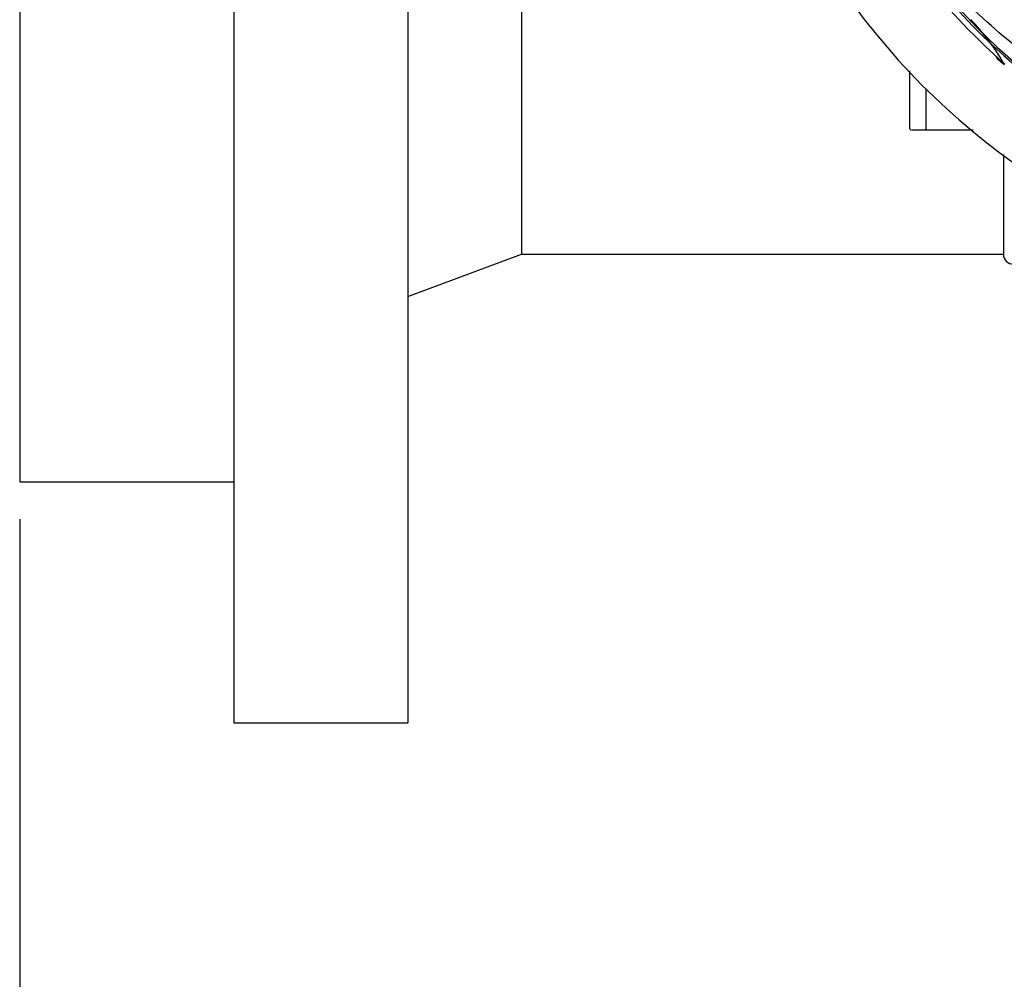
# Model space of a CAD drawing. Units: millimetres. Extents: x 14168 to 19491, y 8225 to 15589.
# Drawn here: x 14900 to 15047, y 10538 to 10681 of the extents above; entities that cross this region are included whole.
import ezdxf

# ---------------------------------------------------------------- set-up
doc = ezdxf.new("R2010")
doc.units = ezdxf.units.MM
doc.layers.add('COTAS', color=7, linetype='Continuous')
doc.styles.add('ARIAL', font='arial.ttf')
doc.dimstyles.new('Diseño_PlanosFabricacion', dxfattribs={"dimscale": 0.8, "dimtxt": 55, "dimasz": 50, "dimexe": 7, "dimexo": 7, "dimgap": 20, "dimtad": 1, "dimtih": 1, "dimtoh": 1, "dimdec": 0, "dimzin": 1, "dimdsep": 46, "dimtxsty": 'ARIAL', "dimcen": 15, "dimadec": 0, "dimazin": 0, "dimtp": 0.05, "dimtm": 0.05, "dimtfac": 1, "dimtdec": 0, "dimtofl": 0, "dimtmove": 0, "dimatfit": 3, "dimfxl": 0, "dimtolj": 1, "dimarcsym": 0})

# ---------------------------------------------------------------- blocks, each defined once
blk = doc.blocks.new('*D7')
at = {"layer": 'COTAS', "color": 0, "lineweight": -2}
for p, q in [((17244.9, 11128.08), (17244.9, 10333.8)), ((14899.9, 10606.58), (14899.9, 10333.8)), ((14939.9, 10339.4), (17204.9, 10339.4))]:
    blk.add_line(p, q, dxfattribs=at)
at = {"layer": 'COTAS', "color": 0}
for points in [[(14939.9, 10346.06), (14939.9, 10332.73), (14899.9, 10339.4)], [(17204.9, 10346.06), (17204.9, 10332.73), (17244.9, 10339.4)]]:
    blk.add_solid(points, dxfattribs=at)
at = {"layer": 'Defpoints', "color": 0}
for p in [(17244.9, 11133.68), (14899.9, 10612.18), (17244.9, 10339.4)]:
    blk.add_point(p, dxfattribs=at)
at = {"layer": 'COTAS', "color": 0, "insert": (16072.4, 10377.88), "char_height": 44, "attachment_point": 5, "style": 'ARIAL'}
blk.add_mtext('\\A1;2345 mm', dxfattribs=at)

msp = doc.modelspace()

# ---------------------------------------------------------------- linework, layer by layer
at = {"color": 7, "linetype": 'Continuous'}
for p, q in [((14931.9, 10916.17), (14931.9, 10576.18)), ((14957.9, 10916.17), (14957.9, 10576.18)), ((14899.9, 10880.18), (14899.9, 10612.18)), ((14974.9, 10846.18), (14974.9, 10646.18)), ((15047.04, 10674.46), (15046.84, 10674.64)), ((15047.12, 10674.56), (15046.93, 10674.7)), ((15032.9, 10664.93), (15032.9, 10673.54)), ((15035.35, 10664.68), (15035.35, 10670.89)), ((15032.9, 10664.93), (15032.9, 10664.86)), ((15037.9, 10664.68), (15033.15, 10664.68)), ((15042.39, 10664.68), (15035.35, 10664.68)), ((15046.9, 10661.08), (15046.9, 10646.18)), ((14957.9, 10639.85), (14974.9, 10646.18)), ((14974.9, 10646.18), (15046.9, 10646.18)), ((14899.9, 10612.18), (14931.9, 10612.18)), ((14931.9, 10576.18), (14957.9, 10576.18))]:
    msp.add_line(p, q, dxfattribs=at)
for centre, radius, start, end in [((15109.9, 10746.18), 106, 90.3322, 269.6678), ((15109.9, 10746.18), 94.39, 95.4616, 72.16), ((15109.9, 10746.18), 94.1, 94.5166, 71.215), ((15109.9, 10746.18), 95.24, 192.766, 228.6079), ((15017.15, 10657.36), 34.47, 30.2574, 43.7674), ((15112.6, 10746.58), 97.47, 226.7724, 227.5738), ((15033.15, 10664.93), 0.25, 195, 240), ((15048.4, 10646.18), 1.5, 180, 0)]:
    msp.add_arc(centre, radius, start, end, dxfattribs=at)
msp.add_open_spline([(15091.57, 10658.47), (15083.08, 10659.76), (15066.25, 10664.88), (15044.12, 10679.45), (15026.75, 10699.96), (15019.44, 10716.51), (15017.01, 10725.13)], degree=3, knots=[0, 0, 0, 0, 0.244703, 0.492965, 0.744714, 1, 1, 1, 1], dxfattribs=at)

# ---------------------------------------------------------------- dimensions: what is measured, and where the dimension line sits
at = {"layer": 'COTAS'}
dim = msp.add_linear_dim(base=(17244.9, 10339.4), p1=(14899.9, 10612.18), p2=(17244.9, 11133.68), dimstyle='Diseño_PlanosFabricacion', override={"dimpost": ' mm'}, dxfattribs=at)
dim.commit()
dim.dimension.update_dxf_attribs({"geometry": '*D7', "text_midpoint": (16072.4, 10377.88)})

doc.saveas('drawing.dxf')
